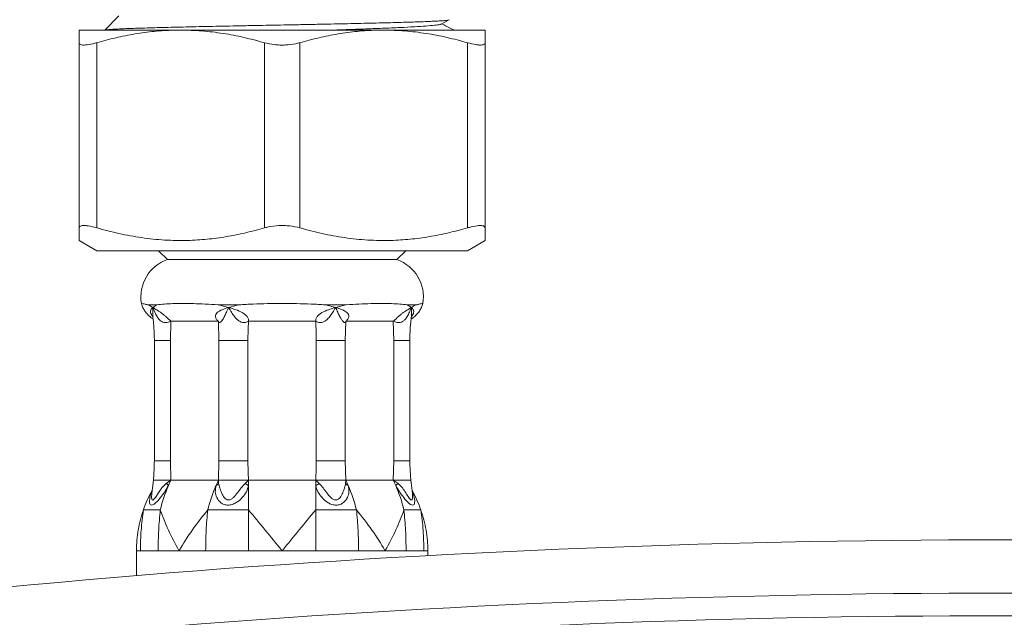
# Model space of a CAD drawing. Units: millimetres. Extents: x -547 to 784, y -852 to 1098.
# Drawn here: x 623 to 679, y 596 to 630 of the extents above; entities that cross this region are included whole.
import ezdxf

# ---------------------------------------------------------------- set-up
doc = ezdxf.new("R2010")
doc.units = ezdxf.units.MM

msp = doc.modelspace()

# ---------------------------------------------------------------- linework, layer by layer
at = {"color": 7, "linetype": 'Continuous', "lineweight": 0}
for p, q in [((628.439, 629.978), (627.639, 629.178)), ((646.697, 629.518), (647.143, 629.751)), ((631.939, 629.178), (626.189, 629.178)), ((643.439, 629.178), (631.939, 629.178)), ((649.189, 629.178), (643.439, 629.178)), ((626.189, 617.971), (626.189, 628.461)), ((627.189, 628.461), (627.189, 617.971)), ((636.689, 617.971), (636.689, 628.461)), ((638.689, 628.461), (638.689, 617.971)), ((648.189, 617.971), (648.189, 628.461)), ((649.189, 628.461), (649.189, 617.971)), ((626.189, 617.255), (627.189, 616.678)), ((648.189, 616.678), (649.189, 617.255)), ((637.689, 616.678), (627.189, 616.678)), ((630.689, 616.678), (631.189, 616.178)), ((631.189, 616.178), (644.189, 616.178)), ((637.689, 616.178), (631.189, 616.178)), ((648.189, 616.678), (637.689, 616.678)), ((644.189, 616.178), (637.689, 616.178)), ((644.189, 616.178), (644.689, 616.678)), ((630.6, 613.604), (630.125, 613.604)), ((630.125, 613.604), (630.366, 613.463)), ((635.228, 613.604), (634.08, 613.604)), ((634.08, 613.604), (634.655, 613.463)), ((641.297, 613.604), (640.15, 613.604)), ((640.15, 613.604), (640.722, 613.463)), ((645.252, 613.604), (644.777, 613.604)), ((644.777, 613.604), (645.011, 613.463)), ((631.393, 612.678), (631.369, 611.594)), ((634.084, 612.678), (631.393, 612.678)), ((634.109, 611.594), (634.084, 612.678)), ((639.591, 612.678), (635.786, 612.678)), ((641.293, 612.678), (641.268, 611.594)), ((643.984, 612.678), (641.293, 612.678)), ((644.008, 611.594), (643.984, 612.678)), ((630.452, 611.594), (630.452, 604.777)), ((631.369, 611.594), (631.369, 604.777)), ((635.751, 611.594), (634.109, 611.594)), ((634.109, 604.777), (634.109, 611.594)), ((635.751, 611.594), (635.751, 604.777)), ((641.268, 611.594), (639.626, 611.594)), ((639.626, 604.777), (639.626, 611.594)), ((641.268, 611.594), (641.268, 604.777)), ((644.008, 604.777), (644.008, 611.594)), ((644.925, 604.777), (644.925, 611.594)), ((631.369, 604.777), (631.394, 603.678)), ((634.084, 603.678), (634.109, 604.777)), ((635.751, 604.777), (634.109, 604.777)), ((641.268, 604.777), (639.626, 604.777)), ((641.268, 604.777), (641.294, 603.678)), ((643.983, 603.678), (644.008, 604.777)), ((630.4, 603.678), (630.308, 602.942)), ((630.4, 603.678), (630.327, 603.09)), ((631.123, 603.496), (631.394, 603.678)), ((631.256, 603.381), (631.394, 603.678)), ((631.394, 603.678), (634.084, 603.678)), ((633.944, 603.375), (634.084, 603.678)), ((634.084, 603.678), (634.094, 603.493)), ((635.588, 603.496), (635.787, 603.678)), ((635.787, 603.381), (635.787, 603.678)), ((635.787, 603.678), (639.59, 603.678)), ((635.787, 601.994), (635.787, 603.381)), ((639.59, 603.375), (639.59, 603.678)), ((639.59, 603.678), (639.793, 603.493)), ((639.59, 601.994), (639.59, 603.375)), ((641.284, 603.496), (641.294, 603.678)), ((641.431, 603.381), (641.294, 603.678)), ((641.294, 603.678), (643.983, 603.678)), ((644.123, 603.375), (643.983, 603.678)), ((643.983, 603.678), (644.259, 603.493)), ((645.069, 602.941), (644.978, 603.678)), ((645.051, 603.09), (644.978, 603.678)), ((629.439, 599.678), (629.439, 598.271)), ((629.661, 599.678), (629.439, 599.678)), ((630.667, 599.678), (630.067, 599.678)), ((631.855, 599.678), (630.667, 599.678)), ((633.357, 599.678), (631.855, 599.678)), ((635.787, 599.678), (634.531, 599.678)), ((637.689, 599.678), (635.787, 599.678)), ((639.59, 599.678), (637.689, 599.678)), ((642.02, 599.678), (640.846, 599.678)), ((643.522, 599.678), (642.02, 599.678)), ((644.71, 599.678), (643.522, 599.678)), ((645.716, 599.678), (645.311, 599.678)), ((645.939, 599.678), (645.716, 599.678)), ((645.939, 599.405), (645.939, 599.678))]:
    msp.add_line(p, q, dxfattribs=at)
at = {"color": 8, "linetype": 'Continuous', "lineweight": 0}
for p, q in [((631.369, 611.594), (630.452, 611.594)), ((644.925, 611.594), (644.008, 611.594)), ((631.369, 604.777), (630.452, 604.777)), ((644.925, 604.777), (644.008, 604.777))]:
    msp.add_line(p, q, dxfattribs=at)
at = {"color": 7, "linetype": 'Continuous', "lineweight": 0, "flags": 128}
msp.add_lwpolyline([(630.31, 602.926), (630.297, 602.696), (630.315, 602.595), (630.335, 602.565), (630.361, 602.554), (630.394, 602.566), (630.432, 602.596), (630.514, 602.697), (630.688, 602.965), (630.882, 603.243), (631.123, 603.496), (631.123, 603.496)], dxfattribs=at)
at = {"color": 7, "linetype": 'Continuous', "lineweight": 0}
for centre, radius, start, end in [((631.939, 614.056), 2.25, 109.4712, 189.5298), ((643.439, 614.056), 2.25, 350.474, 70.5288), ((639.112, 599.955), 8.57, 156.4381, 166.2368), ((641.805, 599.954), 8.574, 156.4812, 166.2355), ((633.575, 599.955), 8.57, 13.7632, 23.5619), ((636.262, 599.954), 8.573, 13.764, 23.5192), ((636.464, 599.678), 7.025, 150.9292, 160.7491), ((638.914, 599.678), 7.025, 19.2509, 29.0708)]:
    msp.add_arc(centre, radius, start, end, dxfattribs=at)
for centre, major_axis, start_param, end_param in [((678.589, -3.006), (0, -603.305), 2.973119, 3.310066), ((678.589, -3.006), (0, -600.288), 2.973143, 3.310042), ((678.589, -4.288), (0, -600.288), 2.976339, 3.306843)]:
    msp.add_ellipse(centre, major_axis=major_axis, ratio=0.994522, start_param=start_param, end_param=end_param, dxfattribs=at)
for points, knots in [([(627.659, 629.178), (627.663, 629.179), (627.679, 629.186), (627.78, 629.198), (627.961, 629.214), (628.22, 629.23), (628.546, 629.246), (628.934, 629.263), (629.381, 629.279), (629.892, 629.295), (630.459, 629.311), (631.07, 629.327), (631.726, 629.343), (632.43, 629.359), (633.17, 629.375), (633.932, 629.392), (634.717, 629.408), (635.529, 629.424), (636.355, 629.44), (637.18, 629.456), (638.007, 629.472), (638.839, 629.488), (639.657, 629.505), (640.449, 629.521), (641.218, 629.537), (641.967, 629.553), (642.683, 629.569), (643.355, 629.585), (643.985, 629.601), (644.575, 629.617), (645.11, 629.634), (645.584, 629.65), (646, 629.666), (646.36, 629.682), (646.665, 629.698), (646.903, 629.715), (647.068, 629.733), (647.154, 629.749), (647.147, 629.76), (647.143, 629.764)], [0, 0, 0, 0, 0.008913, 0.036692, 0.06447, 0.093067, 0.121664, 0.149244, 0.176823, 0.205211, 0.2336, 0.26105, 0.288501, 0.316764, 0.345027, 0.372228, 0.399428, 0.427424, 0.45542, 0.482543, 0.509666, 0.537595, 0.565525, 0.592347, 0.619169, 0.646772, 0.674375, 0.70115, 0.727925, 0.755498, 0.78307, 0.809534, 0.835997, 0.863232, 0.890465, 0.919297, 0.948129, 0.977991, 1, 1, 1, 1]), ([(626.189, 628.461), (626.189, 628.6), (626.189, 628.878), (626.189, 629.128), (626.189, 629.161), (626.189, 629.178)], [0, 0, 0, 0, 0.3369385, 0.6757892, 1, 1, 1, 1]), ([(631.939, 629.178), (631.802, 629.176), (631.302, 629.172), (630.439, 629.115), (629.35, 628.969), (628.265, 628.754), (627.547, 628.559), (627.189, 628.461)], [0, 0, 0, 0, 0.085168, 0.312393, 0.539635, 0.769805, 1, 1, 1, 1]), ([(636.689, 628.461), (636.302, 628.566), (635.528, 628.775), (634.345, 628.999), (633.148, 629.149), (632.342, 629.168), (631.939, 629.178)], [0, 0, 0, 0, 0.248239, 0.496444, 0.748233, 1, 1, 1, 1]), ([(643.439, 629.178), (643.302, 629.176), (642.802, 629.172), (641.939, 629.115), (640.85, 628.969), (639.765, 628.754), (639.047, 628.559), (638.689, 628.461)], [0, 0, 0, 0, 0.085168, 0.312393, 0.539635, 0.769804, 1, 1, 1, 1]), ([(640.591, 629.178), (640.871, 629.187), (641.565, 629.211), (642.594, 629.247), (643.659, 629.29), (644.597, 629.333), (645.382, 629.376), (646.001, 629.418), (646.429, 629.459), (646.656, 629.494), (646.67, 629.513), (646.674, 629.518)], [0, 0, 0, 0, 0.083074, 0.20646, 0.330994, 0.456624, 0.581979, 0.705717, 0.829734, 0.955205, 1, 1, 1, 1]), ([(648.189, 628.461), (647.802, 628.566), (647.028, 628.775), (645.845, 628.999), (644.648, 629.149), (643.842, 629.168), (643.439, 629.178)], [0, 0, 0, 0, 0.2482392, 0.4964445, 0.7482332, 1, 1, 1, 1]), ([(647.419, 629.178), (647.383, 629.196), (647.154, 629.316), (646.925, 629.435), (646.731, 629.536)], [0, 0, 0, 0, 0.156575, 1, 1, 1, 1]), ([(649.189, 629.178), (649.189, 629.161), (649.189, 629.128), (649.189, 628.878), (649.189, 628.6), (649.189, 628.461)], [0, 0, 0, 0, 0.3242107, 0.66103, 1, 1, 1, 1]), ([(626.189, 628.461), (626.206, 628.418), (626.231, 628.353), (626.392, 628.327), (626.603, 628.33), (626.879, 628.377), (627.117, 628.442), (627.189, 628.461)], [0, 0, 0, 0, 0.294202, 0.442069, 0.589926, 0.876978, 1, 1, 1, 1]), ([(636.689, 628.461), (636.874, 628.418), (637.152, 628.353), (637.566, 628.327), (637.977, 628.33), (638.365, 628.377), (638.614, 628.442), (638.689, 628.461)], [0, 0, 0, 0, 0.294203, 0.442069, 0.589928, 0.876979, 1, 1, 1, 1]), ([(648.189, 628.461), (648.357, 628.418), (648.609, 628.353), (648.863, 628.327), (649.063, 628.33), (649.175, 628.377), (649.185, 628.442), (649.189, 628.461)], [0, 0, 0, 0, 0.294203, 0.44207, 0.589928, 0.876979, 1, 1, 1, 1]), ([(627.189, 617.971), (627.021, 618.015), (626.768, 618.079), (626.515, 618.105), (626.315, 618.102), (626.202, 618.056), (626.192, 617.991), (626.189, 617.971)], [0, 0, 0, 0, 0.294203, 0.44207, 0.589928, 0.876979, 1, 1, 1, 1]), ([(626.189, 617.261), (626.189, 617.259), (626.189, 617.235), (626.189, 617.33), (626.189, 617.555), (626.189, 617.832), (626.189, 617.971)], [0, 0, 0, 0, 0.022812, 0.333441, 0.665694, 1, 1, 1, 1]), ([(627.189, 617.971), (627.608, 617.859), (628.447, 617.633), (629.731, 617.399), (631.033, 617.264), (632.274, 617.242), (633.438, 617.317), (634.527, 617.464), (635.612, 617.679), (636.33, 617.874), (636.689, 617.971)], [0, 0, 0, 0, 0.134487, 0.26895, 0.405762, 0.542563, 0.656181, 0.769807, 0.884897, 1, 1, 1, 1]), ([(638.689, 617.971), (638.504, 618.015), (638.226, 618.079), (637.811, 618.105), (637.401, 618.102), (637.012, 618.056), (636.763, 617.991), (636.689, 617.971)], [0, 0, 0, 0, 0.294201, 0.442069, 0.589927, 0.876979, 1, 1, 1, 1]), ([(638.689, 617.971), (639.108, 617.859), (639.947, 617.633), (641.231, 617.399), (642.533, 617.264), (643.774, 617.242), (644.938, 617.317), (646.027, 617.464), (647.112, 617.679), (647.83, 617.874), (648.189, 617.971)], [0, 0, 0, 0, 0.134487, 0.26895, 0.405763, 0.542564, 0.656181, 0.769807, 0.884897, 1, 1, 1, 1]), ([(649.189, 617.971), (649.172, 618.015), (649.146, 618.079), (648.985, 618.105), (648.775, 618.102), (648.498, 618.056), (648.26, 617.991), (648.189, 617.971)], [0, 0, 0, 0, 0.294202, 0.442069, 0.589927, 0.876979, 1, 1, 1, 1]), ([(649.189, 617.971), (649.189, 617.833), (649.189, 617.556), (649.189, 617.331), (649.189, 617.237), (649.189, 617.26), (649.189, 617.262)], [0, 0, 0, 0, 0.3323624, 0.6665524, 0.9693761, 1, 1, 1, 1]), ([(629.72, 613.684), (629.72, 613.684), (629.687, 613.689), (629.776, 613.677), (629.929, 613.651), (630.05, 613.624), (630.121, 613.605), (630.125, 613.604)], [0, 0, 0, 0, 0.000842, 0.487193, 0.737456, 0.987651, 1, 1, 1, 1]), ([(629.724, 613.685), (629.736, 613.64), (629.766, 613.522), (629.852, 613.348), (629.969, 613.171), (630.103, 613.023), (630.239, 612.905), (630.334, 612.844), (630.378, 612.817)], [0, 0, 0, 0, 0.125736, 0.327093, 0.517116, 0.695622, 0.861868, 1, 1, 1, 1]), ([(630.357, 612.952), (630.331, 612.987), (630.271, 613.067), (630.223, 613.211), (630.244, 613.348), (630.324, 613.424), (630.366, 613.463)], [0, 0, 0, 0, 0.131019, 0.29915, 0.638301, 1, 1, 1, 1]), ([(630.366, 613.463), (630.438, 613.516), (630.51, 613.569), (630.599, 613.604), (630.6, 613.604)], [0, 0, 0, 0, 0.988701, 1, 1, 1, 1]), ([(630.366, 613.463), (630.398, 613.443), (630.461, 613.404), (630.607, 613.32), (630.776, 613.211), (630.966, 613.063), (631.116, 612.936), (631.264, 612.797), (631.349, 612.718), (631.393, 612.678)], [0, 0, 0, 0, 0.1320546, 0.2639959, 0.5113087, 0.633805, 0.7388822, 0.8650313, 1, 1, 1, 1]), ([(631.393, 612.678), (631.322, 612.653), (631.193, 612.61), (631.009, 612.604), (630.884, 612.65), (630.801, 612.708), (630.707, 612.795), (630.596, 612.955), (630.475, 613.194), (630.403, 613.371), (630.366, 613.463)], [0, 0, 0, 0, 0.139376, 0.252182, 0.352544, 0.406277, 0.463511, 0.617182, 0.800092, 1, 1, 1, 1]), ([(630.6, 613.604), (630.604, 613.605), (630.729, 613.63), (631.006, 613.663), (631.49, 613.683), (632.043, 613.685), (632.658, 613.683), (633.328, 613.663), (633.816, 613.63), (634.071, 613.605), (634.08, 613.604)], [0, 0, 0, 0, 0.006179, 0.170523, 0.33549, 0.5, 0.66451, 0.829477, 0.993821, 1, 1, 1, 1]), ([(634.084, 612.678), (634.039, 612.718), (633.951, 612.797), (633.9, 612.936), (633.927, 613.063), (634.041, 613.211), (634.291, 613.348), (634.531, 613.424), (634.655, 613.463)], [0, 0, 0, 0, 0.135041, 0.261177, 0.366173, 0.488806, 0.73618, 1, 1, 1, 1]), ([(634.655, 613.463), (634.616, 613.373), (634.538, 613.196), (634.43, 612.957), (634.329, 612.773), (634.24, 612.66), (634.164, 612.604), (634.101, 612.61), (634.09, 612.653), (634.084, 612.678)], [0, 0, 0, 0, 0.1950472, 0.3828907, 0.5366185, 0.6473539, 0.747759, 0.8605923, 1, 1, 1, 1]), ([(634.655, 613.463), (634.841, 613.516), (635.029, 613.569), (635.225, 613.604), (635.228, 613.604)], [0, 0, 0, 0, 0.988705, 1, 1, 1, 1]), ([(634.655, 613.463), (634.722, 613.443), (634.856, 613.404), (635.119, 613.32), (635.38, 613.211), (635.595, 613.063), (635.72, 612.936), (635.789, 612.797), (635.787, 612.718), (635.786, 612.678)], [0, 0, 0, 0, 0.132056, 0.263996, 0.511308, 0.633806, 0.738882, 0.86503, 1, 1, 1, 1]), ([(635.786, 612.678), (635.731, 612.653), (635.633, 612.61), (635.457, 612.604), (635.326, 612.65), (635.23, 612.708), (635.119, 612.795), (634.978, 612.955), (634.817, 613.194), (634.711, 613.371), (634.655, 613.463)], [0, 0, 0, 0, 0.139376, 0.252182, 0.352544, 0.406276, 0.463511, 0.617183, 0.800092, 1, 1, 1, 1]), ([(635.228, 613.604), (635.237, 613.605), (635.506, 613.63), (636.047, 613.663), (636.863, 613.683), (637.689, 613.685), (638.514, 613.683), (639.33, 613.663), (639.872, 613.63), (640.14, 613.605), (640.15, 613.604)], [0, 0, 0, 0, 0.006179, 0.170523, 0.33549, 0.5, 0.66451, 0.829477, 0.993821, 1, 1, 1, 1]), ([(639.591, 612.678), (639.59, 612.718), (639.589, 612.797), (639.657, 612.936), (639.782, 613.063), (639.997, 613.211), (640.327, 613.348), (640.587, 613.424), (640.722, 613.463)], [0, 0, 0, 0, 0.135042, 0.261178, 0.366174, 0.488805, 0.73618, 1, 1, 1, 1]), ([(640.722, 613.463), (640.668, 613.373), (640.562, 613.196), (640.4, 612.957), (640.239, 612.773), (640.08, 612.66), (639.92, 612.604), (639.745, 612.61), (639.646, 612.653), (639.591, 612.678)], [0, 0, 0, 0, 0.195047, 0.38289, 0.536619, 0.647353, 0.747758, 0.860591, 1, 1, 1, 1]), ([(640.722, 613.463), (640.912, 613.516), (641.105, 613.569), (641.295, 613.604), (641.297, 613.604)], [0, 0, 0, 0, 0.988705, 1, 1, 1, 1]), ([(641.293, 612.678), (641.287, 612.653), (641.277, 612.61), (641.213, 612.604), (641.151, 612.65), (641.1, 612.708), (641.036, 612.795), (640.948, 612.955), (640.84, 613.194), (640.763, 613.371), (640.722, 613.463)], [0, 0, 0, 0, 0.139375, 0.252181, 0.352544, 0.406275, 0.463512, 0.617183, 0.800092, 1, 1, 1, 1]), ([(640.722, 613.463), (640.785, 613.443), (640.91, 613.404), (641.137, 613.32), (641.337, 613.211), (641.45, 613.063), (641.477, 612.936), (641.426, 612.797), (641.338, 612.718), (641.293, 612.678)], [0, 0, 0, 0, 0.132055, 0.263996, 0.511309, 0.633806, 0.738883, 0.865031, 1, 1, 1, 1]), ([(641.297, 613.604), (641.306, 613.605), (641.561, 613.63), (642.049, 613.663), (642.719, 613.683), (643.334, 613.685), (643.887, 613.683), (644.371, 613.663), (644.648, 613.63), (644.773, 613.605), (644.777, 613.604)], [0, 0, 0, 0, 0.006179, 0.170523, 0.33549, 0.5, 0.66451, 0.829477, 0.993821, 1, 1, 1, 1]), ([(643.984, 612.678), (644.028, 612.718), (644.113, 612.797), (644.261, 612.936), (644.411, 613.063), (644.601, 613.211), (644.818, 613.348), (644.946, 613.424), (645.011, 613.463)], [0, 0, 0, 0, 0.135042, 0.261179, 0.366174, 0.488807, 0.73618, 1, 1, 1, 1]), ([(645.011, 613.463), (644.975, 613.373), (644.903, 613.196), (644.783, 612.957), (644.655, 612.773), (644.519, 612.66), (644.369, 612.604), (644.184, 612.61), (644.055, 612.653), (643.984, 612.678)], [0, 0, 0, 0, 0.195046, 0.382891, 0.536618, 0.647353, 0.747759, 0.860591, 1, 1, 1, 1]), ([(644.998, 612.818), (645.013, 612.826), (645.102, 612.875), (645.239, 612.987), (645.4, 613.158), (645.528, 613.352), (645.615, 613.531), (645.643, 613.647), (645.652, 613.685)], [0, 0, 0, 0, 0.048079, 0.272936, 0.46984, 0.677591, 0.895297, 1, 1, 1, 1]), ([(645.011, 613.463), (645.095, 613.516), (645.18, 613.569), (645.252, 613.604), (645.252, 613.604)], [0, 0, 0, 0, 0.9886999, 1, 1, 1, 1]), ([(645.011, 613.463), (645.033, 613.443), (645.077, 613.404), (645.135, 613.32), (645.154, 613.211), (645.105, 613.066), (645.046, 612.986), (645.019, 612.95)], [0, 0, 0, 0, 0.180489, 0.360824, 0.698847, 0.866273, 1, 1, 1, 1]), ([(645.252, 613.604), (645.256, 613.605), (645.325, 613.624), (645.441, 613.65), (645.611, 613.679), (645.639, 613.682), (645.657, 613.684)], [0, 0, 0, 0, 0.012371, 0.255933, 0.499558, 1, 1, 1, 1]), ([(630.357, 612.957), (630.358, 612.955), (630.359, 612.951), (630.373, 612.908), (630.377, 612.874), (630.38, 612.851)], [0, 0, 0, 0, 0.165674, 0.440383, 1, 1, 1, 1]), ([(630.373, 612.862), (630.39, 612.722), (630.433, 612.363), (630.45, 611.938), (630.452, 611.656), (630.452, 611.594)], [0, 0, 0, 0, 0.332616, 0.855032, 1, 1, 1, 1]), ([(644.925, 611.594), (644.926, 611.713), (644.93, 612.065), (644.953, 612.488), (644.994, 612.79), (645.003, 612.861)], [0, 0, 0, 0, 0.279655, 0.831271, 1, 1, 1, 1]), ([(644.998, 612.851), (645.011, 612.903), (645.027, 612.962), (645.018, 612.95), (645.017, 612.948)], [0, 0, 0, 0, 0.897317, 1, 1, 1, 1]), ([(635.786, 612.678), (635.776, 612.486), (635.756, 612.125), (635.753, 611.763), (635.751, 611.594)], [0, 0, 0, 0, 0.531679, 1, 1, 1, 1]), ([(639.626, 611.594), (639.625, 611.763), (639.621, 612.125), (639.602, 612.486), (639.591, 612.678)], [0, 0, 0, 0, 0.468321, 1, 1, 1, 1]), ([(630.452, 604.777), (630.451, 604.658), (630.448, 604.318), (630.424, 603.947), (630.399, 603.695), (630.395, 603.663)], [0, 0, 0, 0, 0.318442, 0.91366, 1, 1, 1, 1]), ([(635.751, 604.777), (635.753, 604.605), (635.756, 604.238), (635.776, 603.872), (635.787, 603.678)], [0, 0, 0, 0, 0.468335, 1, 1, 1, 1]), ([(639.59, 603.678), (639.601, 603.872), (639.621, 604.238), (639.625, 604.605), (639.626, 604.777)], [0, 0, 0, 0, 0.531665, 1, 1, 1, 1]), ([(644.982, 603.663), (644.971, 603.781), (644.94, 604.119), (644.926, 604.491), (644.925, 604.745), (644.925, 604.777)], [0, 0, 0, 0, 0.318427, 0.91363, 1, 1, 1, 1]), ([(630.397, 603.678), (630.412, 603.678), (630.441, 603.678), (630.597, 603.678), (630.676, 603.678)], [0, 0, 0, 0, 0.499979, 1, 1, 1, 1]), ([(631.394, 603.678), (631.317, 603.678), (631.17, 603.678), (630.914, 603.678), (630.768, 603.678), (630.676, 603.678)], [0, 0, 0, 0, 0.289354, 0.55275, 1, 1, 1, 1]), ([(631.256, 603.381), (631.249, 603.388), (631.233, 603.401), (631.201, 603.429), (631.164, 603.46), (631.136, 603.484), (631.123, 603.496)], [0, 0, 0, 0, 0.2478359, 0.4998908, 0.752008, 1, 1, 1, 1]), ([(635.787, 603.381), (635.753, 603.261), (635.685, 603.02), (635.437, 602.675), (635.152, 602.427), (634.867, 602.291), (634.626, 602.248), (634.4, 602.29), (634.166, 602.425), (633.978, 602.672), (633.879, 603.015), (633.922, 603.256), (633.944, 603.375)], [0, 0, 0, 0, 0.117166, 0.235479, 0.360664, 0.428625, 0.500561, 0.57223, 0.640126, 0.76481, 0.883639, 1, 1, 1, 1]), ([(633.944, 603.375), (633.977, 603.391), (634.044, 603.422), (634.077, 603.469), (634.094, 603.493)], [0, 0, 0, 0, 0.5000025, 1, 1, 1, 1]), ([(634.389, 603.678), (634.312, 603.678), (634.189, 603.678), (634.1, 603.678), (634.089, 603.678), (634.084, 603.678)], [0, 0, 0, 0, 0.447249, 0.710646, 1, 1, 1, 1]), ([(634.093, 603.493), (634.113, 603.412), (634.152, 603.248), (634.253, 602.962), (634.368, 602.732), (634.493, 602.604), (634.581, 602.562), (634.653, 602.55), (634.728, 602.563), (634.827, 602.605), (634.986, 602.734), (635.167, 602.964), (635.37, 603.25), (635.516, 603.414), (635.589, 603.496)], [0, 0, 0, 0, 0.126807, 0.254461, 0.381132, 0.441895, 0.470993, 0.499214, 0.527536, 0.556785, 0.617691, 0.745004, 0.872088, 1, 1, 1, 1]), ([(634.389, 603.678), (634.489, 603.678), (634.589, 603.678), (634.755, 603.678), (634.877, 603.678), (635, 603.678), (635.063, 603.678)], [0, 0, 0, 0, 0.498872, 0.4989, 0.746989, 1, 1, 1, 1]), ([(635.787, 603.678), (635.728, 603.678), (635.617, 603.678), (635.373, 603.678), (635.182, 603.678), (635.063, 603.678)], [0, 0, 0, 0, 0.289354, 0.55275, 1, 1, 1, 1]), ([(635.787, 603.381), (635.77, 603.388), (635.735, 603.401), (635.683, 603.429), (635.633, 603.46), (635.603, 603.484), (635.589, 603.496)], [0, 0, 0, 0, 0.247828, 0.499891, 0.752003, 1, 1, 1, 1]), ([(640.315, 603.678), (640.195, 603.678), (640.004, 603.678), (639.761, 603.678), (639.649, 603.678), (639.59, 603.678)], [0, 0, 0, 0, 0.4472521, 0.7106465, 1, 1, 1, 1]), ([(639.59, 603.375), (639.626, 603.391), (639.697, 603.422), (639.761, 603.469), (639.793, 603.493)], [0, 0, 0, 0, 0.500001, 1, 1, 1, 1]), ([(641.431, 603.381), (641.453, 603.261), (641.498, 603.02), (641.4, 602.675), (641.213, 602.427), (640.979, 602.291), (640.754, 602.248), (640.513, 602.29), (640.228, 602.425), (639.942, 602.672), (639.693, 603.015), (639.624, 603.256), (639.59, 603.375)], [0, 0, 0, 0, 0.117166, 0.235479, 0.360664, 0.428625, 0.500561, 0.57223, 0.640125, 0.764809, 0.883639, 1, 1, 1, 1]), ([(639.793, 603.493), (639.865, 603.412), (640.01, 603.248), (640.212, 602.962), (640.393, 602.732), (640.551, 602.604), (640.65, 602.562), (640.725, 602.55), (640.797, 602.563), (640.885, 602.605), (641.011, 602.734), (641.125, 602.964), (641.227, 603.25), (641.265, 603.414), (641.285, 603.496)], [0, 0, 0, 0, 0.126806, 0.254461, 0.381132, 0.441895, 0.470992, 0.499214, 0.527536, 0.556785, 0.61769, 0.745005, 0.872087, 1, 1, 1, 1]), ([(640.315, 603.678), (640.44, 603.678), (640.691, 603.678), (640.889, 603.678), (640.988, 603.678)], [0, 0, 0, 0, 0.499979, 1, 1, 1, 1]), ([(641.294, 603.678), (641.288, 603.678), (641.277, 603.678), (641.188, 603.678), (641.065, 603.678), (640.988, 603.678)], [0, 0, 0, 0, 0.289355, 0.55275, 1, 1, 1, 1]), ([(641.431, 603.381), (641.415, 603.388), (641.382, 603.401), (641.34, 603.429), (641.306, 603.46), (641.292, 603.484), (641.285, 603.496)], [0, 0, 0, 0, 0.247833, 0.499892, 0.752005, 1, 1, 1, 1]), ([(644.701, 603.678), (644.609, 603.678), (644.463, 603.678), (644.207, 603.678), (644.06, 603.678), (643.983, 603.678)], [0, 0, 0, 0, 0.4472521, 0.7106474, 1, 1, 1, 1]), ([(644.123, 603.375), (644.14, 603.391), (644.174, 603.422), (644.231, 603.469), (644.259, 603.493)], [0, 0, 0, 0, 0.500006, 1, 1, 1, 1]), ([(644.259, 603.493), (644.342, 603.412), (644.508, 603.248), (644.693, 602.962), (644.835, 602.732), (644.932, 602.604), (644.984, 602.562), (645.018, 602.55), (645.045, 602.563), (645.07, 602.605), (645.089, 602.722), (645.075, 602.846), (645.067, 602.925)], [0, 0, 0, 0, 0.174655, 0.350478, 0.524947, 0.608638, 0.648715, 0.687586, 0.726593, 0.766879, 0.850766, 1, 1, 1, 1]), ([(644.701, 603.678), (644.78, 603.678), (644.859, 603.678), (644.927, 603.678), (644.967, 603.678), (644.976, 603.678), (644.98, 603.678)], [0, 0, 0, 0, 0.498872, 0.498899, 0.746992, 1, 1, 1, 1]), ([(629.831, 601.994), (629.721, 601.62), (629.497, 600.866), (629.439, 600.081), (629.439, 599.683), (629.439, 599.678)], [0, 0, 0, 0, 0.492076, 0.992655, 1, 1, 1, 1]), ([(629.661, 599.678), (629.668, 600.066), (629.682, 600.841), (629.782, 601.61), (629.831, 601.994)], [0, 0, 0, 0, 0.501002, 1, 1, 1, 1]), ([(630.788, 601.994), (630.669, 601.994), (630.431, 601.994), (630.088, 601.994), (629.929, 601.994), (629.831, 601.994)], [0, 0, 0, 0, 0.280305, 0.560055, 1, 1, 1, 1]), ([(630.667, 599.678), (630.672, 600.066), (630.682, 600.841), (630.753, 601.61), (630.788, 601.994)], [0, 0, 0, 0, 0.501002, 1, 1, 1, 1]), ([(631.855, 599.678), (631.852, 599.683), (631.626, 600.074), (631.214, 600.859), (630.931, 601.613), (630.788, 601.994)], [0, 0, 0, 0, 0.0073443, 0.4994826, 1, 1, 1, 1]), ([(633.478, 601.994), (633.181, 601.62), (632.582, 600.866), (632.088, 600.081), (631.858, 599.683), (631.855, 599.678)], [0, 0, 0, 0, 0.4920763, 0.9926552, 1, 1, 1, 1]), ([(633.357, 599.678), (633.362, 600.066), (633.372, 600.841), (633.442, 601.61), (633.478, 601.994)], [0, 0, 0, 0, 0.501002, 1, 1, 1, 1]), ([(635.787, 601.994), (635.56, 601.994), (635.106, 601.994), (634.322, 601.994), (633.798, 601.994), (633.478, 601.994)], [0, 0, 0, 0, 0.280305, 0.560055, 1, 1, 1, 1]), ([(637.689, 599.678), (637.684, 599.683), (637.365, 600.074), (636.725, 600.859), (636.101, 601.613), (635.787, 601.994)], [0, 0, 0, 0, 0.007345, 0.499483, 1, 1, 1, 1]), ([(635.787, 599.678), (635.787, 600.066), (635.787, 600.841), (635.787, 601.61), (635.787, 601.994)], [0, 0, 0, 0, 0.501002, 1, 1, 1, 1]), ([(639.59, 601.994), (639.281, 601.62), (638.658, 600.866), (638.018, 600.081), (637.693, 599.683), (637.689, 599.678)], [0, 0, 0, 0, 0.492076, 0.992655, 1, 1, 1, 1]), ([(639.59, 599.678), (639.59, 600.066), (639.59, 600.841), (639.59, 601.61), (639.59, 601.994)], [0, 0, 0, 0, 0.501002, 1, 1, 1, 1]), ([(641.9, 601.994), (641.698, 601.994), (641.294, 601.994), (640.528, 601.994), (639.946, 601.994), (639.59, 601.994)], [0, 0, 0, 0, 0.280305, 0.560055, 1, 1, 1, 1]), ([(642.02, 599.678), (642.015, 600.066), (642.005, 600.841), (641.935, 601.61), (641.9, 601.994)], [0, 0, 0, 0, 0.501002, 1, 1, 1, 1]), ([(643.522, 599.678), (643.519, 599.683), (643.293, 600.074), (642.8, 600.859), (642.201, 601.613), (641.9, 601.994)], [0, 0, 0, 0, 0.007345, 0.499483, 1, 1, 1, 1]), ([(644.589, 601.994), (644.449, 601.62), (644.166, 600.866), (643.755, 600.081), (643.526, 599.683), (643.522, 599.678)], [0, 0, 0, 0, 0.492077, 0.992655, 1, 1, 1, 1]), ([(644.71, 599.678), (644.705, 600.066), (644.695, 600.841), (644.624, 601.61), (644.589, 601.994)], [0, 0, 0, 0, 0.501002, 1, 1, 1, 1]), ([(645.546, 601.994), (645.487, 601.994), (645.37, 601.994), (645.071, 601.994), (644.772, 601.994), (644.589, 601.994)], [0, 0, 0, 0, 0.280305, 0.560055, 1, 1, 1, 1]), ([(645.716, 599.678), (645.709, 600.066), (645.695, 600.841), (645.595, 601.61), (645.546, 601.994)], [0, 0, 0, 0, 0.501002, 1, 1, 1, 1]), ([(645.939, 599.678), (645.939, 599.683), (645.938, 600.074), (645.881, 600.859), (645.658, 601.613), (645.546, 601.994)], [0, 0, 0, 0, 0.007345, 0.4994829, 1, 1, 1, 1]), ([(629.661, 599.678), (629.723, 599.678), (629.834, 599.678), (629.996, 599.678), (630.067, 599.678)], [0, 0, 0, 0, 0.560343, 1, 1, 1, 1]), ([(633.357, 599.678), (633.57, 599.678), (633.95, 599.678), (634.354, 599.678), (634.531, 599.678)], [0, 0, 0, 0, 0.560343, 1, 1, 1, 1]), ([(639.59, 599.678), (639.829, 599.678), (640.256, 599.678), (640.666, 599.678), (640.846, 599.678)], [0, 0, 0, 0, 0.560341, 1, 1, 1, 1]), ([(644.71, 599.678), (644.835, 599.678), (645.058, 599.678), (645.233, 599.678), (645.311, 599.678)], [0, 0, 0, 0, 0.560342, 1, 1, 1, 1])]:
    msp.add_open_spline(points, degree=3, knots=knots, dxfattribs=at)
at = {"color": 8, "linetype": 'Continuous', "lineweight": 0}
for points, knots in [([(630.366, 613.463), (630.364, 613.374), (630.36, 613.198), (630.364, 612.99), (630.377, 612.89), (630.381, 612.863)], [0, 0, 0, 0, 0.430317, 0.844743, 1, 1, 1, 1]), ([(644.996, 612.862), (645, 612.889), (645.013, 612.988), (645.017, 613.196), (645.013, 613.371), (645.011, 613.463)], [0, 0, 0, 0, 0.156299, 0.559419, 1, 1, 1, 1]), ([(631.256, 603.381), (631.187, 603.261), (631.046, 603.02), (630.793, 602.675), (630.576, 602.427), (630.407, 602.291), (630.292, 602.248), (630.214, 602.29), (630.167, 602.425), (630.192, 602.673), (630.254, 602.906), (630.317, 603.032), (630.32, 603.037)], [0, 0, 0, 0, 0.131829, 0.264948, 0.4058, 0.482265, 0.563203, 0.643841, 0.720234, 0.860522, 0.994221, 1, 1, 1, 1]), ([(645.057, 603.037), (645.059, 603.033), (645.123, 602.909), (645.184, 602.676), (645.211, 602.427), (645.164, 602.291), (645.086, 602.248), (644.971, 602.29), (644.803, 602.425), (644.586, 602.672), (644.333, 603.015), (644.193, 603.256), (644.123, 603.375)], [0, 0, 0, 0, 0.00464, 0.138033, 0.279174, 0.355797, 0.436902, 0.517706, 0.594256, 0.734832, 0.868807, 1, 1, 1, 1])]:
    msp.add_open_spline(points, degree=3, knots=knots, dxfattribs=at)

doc.saveas('drawing.dxf')
